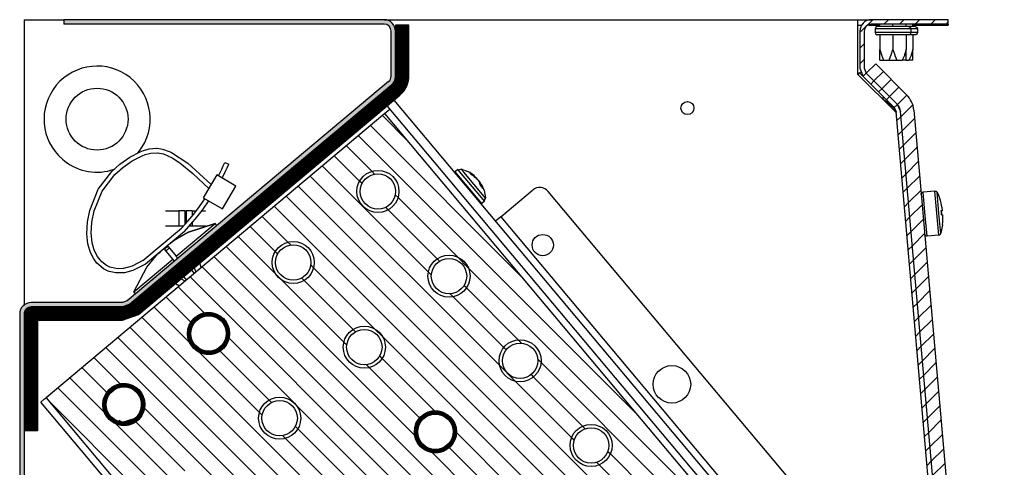
# Model space of a CAD drawing. Units: millimetres. Extents: x -81 to 760, y -224 to 370.
# Drawn here: x 676 to 720, y 286 to 306 of the extents above; entities that cross this region are included whole.
import ezdxf

# ---------------------------------------------------------------- set-up
doc = ezdxf.new("R2010")
doc.units = ezdxf.units.MM
pattern_1 = [(315, (0, 0), (2.5000008, 2.5000008), [])]
pattern_2 = [(225, (0, 0), (0.0276214783, -0.0276214783), [])]
pattern_3 = [(225, (0, 0), (1.767768, -1.767768), [])]

# ---------------------------------------------------------------- blocks, each defined once
blk = doc.blocks.new('A-A', base_point=(3495, 1301.9))
at = {"linetype": 'Continuous'}
h = blk.add_hatch(dxfattribs=at)
h.set_pattern_fill('_USER', color=2, scale=0.039063, angle=225, pattern_type=0)
h.set_pattern_definition(pattern_2)
edge = h.paths.add_edge_path()
edge.add_line((3380.98, 1037.29), (3391.88, 1037.29))
edge.add_line((3391.88, 1037.29), (3393.38, 1037.29))
edge.add_line((3393.38, 1037.29), (3393.38, 1038.29))
edge.add_line((3393.38, 1038.29), (3391.88, 1038.29))
edge.add_line((3391.88, 1038.29), (3380.98, 1038.29))
edge.add_arc((3380.98, 1039.89), 1.6, 180, 270, ccw=False)
edge.add_line((3379.38, 1039.89), (3379.38, 1266.29))
edge.add_line((3379.38, 1266.29), (3379.38, 1282.91))
edge.add_line((3379.38, 1282.91), (3379.38, 1438.29))
edge.add_line((3379.38, 1438.29), (3379.38, 1442.89))
edge.add_line((3379.38, 1442.89), (3379.38, 1464.69))
edge.add_arc((3380.98, 1464.69), 1.6, 90, 180, ccw=False)
edge.add_line((3380.98, 1466.29), (3401.65, 1466.29))
edge.add_line((3401.65, 1466.29), (3403.32, 1466.9))
edge.add_line((3403.32, 1466.9), (3407.45, 1470.36))
edge.add_line((3407.45, 1470.36), (3462.45, 1516.51))
edge.add_arc((3460.78, 1518.51), 2.6, 310, 360)
edge.add_line((3463.38, 1518.51), (3463.38, 1528.69))
edge.add_arc((3460.78, 1528.69), 2.6, 0, 90)
edge.add_line((3460.78, 1531.29), (3388.38, 1531.29))
edge.add_line((3388.38, 1531.29), (3388.38, 1530.29))
edge.add_line((3388.38, 1530.29), (3460.78, 1530.29))
edge.add_arc((3460.78, 1528.69), 1.6, 0, 90, ccw=False)
edge.add_line((3462.38, 1528.69), (3462.38, 1518.51))
edge.add_arc((3460.78, 1518.51), 1.6, 310, 360, ccw=False)
edge.add_line((3461.81, 1517.28), (3402.68, 1467.67))
edge.add_line((3402.68, 1467.67), (3401.65, 1467.29))
edge.add_line((3401.65, 1467.29), (3380.98, 1467.29))
edge.add_arc((3380.98, 1464.69), 2.6, 90, 180)
edge.add_line((3378.38, 1464.69), (3378.38, 1039.89))
edge.add_arc((3380.98, 1039.89), 2.6, 180, 270)
h = blk.add_hatch(dxfattribs=at)
h.set_pattern_fill('_USER', color=2, scale=0.039063, angle=225, pattern_type=0)
h.set_pattern_definition(pattern_2)
edge = h.paths.add_edge_path()
edge.add_line((3463.38, 1530.02), (3463.38, 1528.69))
edge.add_line((3463.38, 1528.69), (3463.38, 1518.51))
edge.add_arc((3460.78, 1518.51), 2.6, 310, 360, ccw=False)
edge.add_line((3462.45, 1516.51), (3403.32, 1466.9))
edge.add_line((3403.32, 1466.9), (3401.65, 1466.29))
edge.add_line((3401.65, 1466.29), (3380.98, 1466.29))
edge.add_arc((3380.98, 1464.69), 1.6, 90, 180)
edge.add_line((3379.38, 1464.69), (3379.38, 1438.29))
edge.add_line((3379.38, 1438.29), (3382.38, 1438.29))
edge.add_line((3382.38, 1438.29), (3382.38, 1463.29))
edge.add_line((3382.38, 1463.29), (3401.65, 1463.29))
edge.add_line((3401.65, 1463.29), (3405.25, 1464.6))
edge.add_line((3405.25, 1464.6), (3464.38, 1514.22))
edge.add_arc((3460.78, 1518.51), 5.6, 310, 360)
edge.add_line((3466.38, 1518.51), (3466.38, 1530.02))
edge.add_line((3466.38, 1530.02), (3463.38, 1530.02))
h = blk.add_hatch(dxfattribs=at)
h.set_pattern_fill('_USER', color=2, scale=2.500002, angle=225, pattern_type=0)
h.set_pattern_definition(pattern_3)
edge = h.paths.add_edge_path()
edge.add_line((3576.85, 1512.15), (3573.35, 1515.66))
edge.add_line((3573.35, 1515.66), (3569.85, 1519.16))
edge.add_line((3569.85, 1519.16), (3569.38, 1520.29))
edge.add_line((3569.38, 1520.29), (3569.38, 1528.69))
edge.add_arc((3570.98, 1528.69), 1.6, 90, 180, ccw=False)
edge.add_line((3570.98, 1530.29), (3588.38, 1530.29))
edge.add_line((3588.38, 1530.29), (3588.38, 1531.29))
edge.add_line((3588.38, 1531.29), (3570.98, 1531.29))
edge.add_arc((3570.98, 1528.69), 2.6, 90, 180)
edge.add_line((3568.38, 1528.69), (3568.38, 1520.29))
edge.add_line((3568.38, 1520.29), (3569.14, 1518.45))
edge.add_line((3569.14, 1518.45), (3576.14, 1511.45))
edge.add_line((3576.14, 1511.45), (3576.61, 1510.46))
edge.add_line((3576.61, 1510.46), (3597.05, 1276.79))
edge.add_arc((3595.45, 1276.65), 1.6, -95, 5, ccw=False)
edge.add_line((3595.31, 1275.06), (3505.11, 1282.95))
edge.add_arc((3505.25, 1284.54), 1.6, 210, 265, ccw=False)
edge.add_line((3503.87, 1283.74), (3497.54, 1294.7))
edge.add_line((3497.54, 1294.7), (3496.68, 1294.2))
edge.add_line((3496.68, 1294.2), (3499.65, 1289.05))
edge.add_line((3499.65, 1289.05), (3503, 1283.24))
edge.add_arc((3505.25, 1284.54), 2.6, 210, 265)
edge.add_line((3505.03, 1281.95), (3595.23, 1274.06))
edge.add_arc((3595.45, 1276.65), 2.6, 265, 365)
edge.add_line((3598.04, 1276.88), (3577.6, 1510.54))
edge.add_line((3577.6, 1510.54), (3576.85, 1512.15))
h = blk.add_hatch(dxfattribs=at)
h.set_pattern_fill('_USER', color=2, scale=2.500002, angle=225, pattern_type=0)
h.set_pattern_definition(pattern_3)
edge = h.paths.add_edge_path()
edge.add_arc((3575.01, 1510.32), 5.6, 5, 45)
edge.add_line((3578.97, 1514.28), (3571.97, 1521.28))
edge.add_line((3571.97, 1521.28), (3569.85, 1519.16))
edge.add_line((3569.85, 1519.16), (3573.35, 1515.66))
edge.add_line((3573.35, 1515.66), (3576.85, 1512.15))
edge.add_arc((3575.01, 1510.32), 2.6, 5, 45, ccw=False)
edge.add_line((3577.6, 1510.54), (3598.04, 1276.88))
edge.add_arc((3595.45, 1276.65), 2.6, -95, 5, ccw=False)
edge.add_line((3595.23, 1274.06), (3505.03, 1281.95))
edge.add_arc((3505.25, 1284.54), 2.6, 210, 265, ccw=False)
edge.add_line((3503, 1283.24), (3499.65, 1289.05))
edge.add_line((3499.65, 1289.05), (3496.68, 1294.2))
edge.add_line((3496.68, 1294.2), (3495.69, 1293.63))
edge.add_line((3495.69, 1293.63), (3494.39, 1292.88))
edge.add_line((3494.39, 1292.88), (3494.08, 1292.7))
edge.add_line((3494.08, 1292.7), (3500.4, 1281.75))
edge.add_arc((3505.25, 1284.55), 5.6, 210, 264.9982)
edge.add_line((3504.76, 1278.97), (3594.97, 1271.07))
edge.add_arc((3595.45, 1276.65), 5.6, 264.9982, 365)
edge.add_line((3601.03, 1277.14), (3580.59, 1510.8))
h = blk.add_hatch(dxfattribs=at)
h.set_pattern_fill('_USER', color=2, scale=3.535535, angle=315, pattern_type=0)
h.set_pattern_definition(pattern_1)
h.paths.add_polyline_path([(3589.5, 1356.83), (3460.94, 1510.04), (3384.34, 1445.76), (3512.9, 1292.55)])
edge = h.paths.add_edge_path(flags=16)
edge.add_arc((3453.24, 1421.98), 4.76, 0, 360)
edge = h.paths.add_edge_path(flags=16)
edge.add_arc((3571.89, 1358.37), 4.76, 0, 360)
edge = h.paths.add_edge_path(flags=16)
edge.add_arc((3523.68, 1415.82), 4.76, 0, 360)
edge = h.paths.add_edge_path(flags=16)
edge.add_arc((3539.75, 1396.67), 4.76, 0, 360)
edge = h.paths.add_edge_path(flags=16)
edge.add_arc((3421.1, 1460.29), 4.76, 0, 360)
edge = h.paths.add_edge_path(flags=16)
edge.add_arc((3485.38, 1383.68), 4.76, 0, 360)
edge = h.paths.add_edge_path(flags=16)
edge.add_arc((3475.47, 1473.27), 4.76, 0, 360)
edge = h.paths.add_edge_path(flags=16)
edge.add_arc((3533.59, 1326.23), 4.76, 0, 360)
edge = h.paths.add_edge_path(flags=16)
edge.add_arc((3472.39, 1438.05), 4.76, 0, 360)
edge = h.paths.add_edge_path(flags=16)
edge.add_arc((3555.82, 1377.52), 4.76, 0, 360)
edge = h.paths.add_edge_path(flags=16)
edge.add_arc((3520.6, 1380.6), 4.76, 0, 360)
edge = h.paths.add_edge_path(flags=16)
edge.add_arc((3507.61, 1434.97), 4.76, 0, 360)
edge = h.paths.add_edge_path(flags=16)
edge.add_arc((3459.4, 1492.43), 4.76, 0, 360)
edge = h.paths.add_edge_path(flags=16)
edge.add_arc((3401.95, 1444.22), 4.76, 0, 360)
edge = h.paths.add_edge_path(flags=16)
edge.add_arc((3482.3, 1348.46), 4.76, 0, 360)
edge = h.paths.add_edge_path(flags=16)
edge.add_arc((3418.02, 1425.06), 4.76, 0, 360)
edge = h.paths.add_edge_path(flags=16)
edge.add_arc((3491.54, 1454.12), 4.76, 0, 360)
edge = h.paths.add_edge_path(flags=16)
edge.add_arc((3456.32, 1457.2), 4.76, 0, 360)
edge = h.paths.add_edge_path(flags=16)
edge.add_arc((3514.44, 1310.16), 4.76, 0, 360)
edge = h.paths.add_edge_path(flags=16)
edge.add_arc((3504.53, 1399.75), 4.76, 0, 360)
edge = h.paths.add_edge_path(flags=16)
edge.add_arc((3434.09, 1405.91), 4.76, 0, 360)
edge = h.paths.add_edge_path(flags=16)
edge.add_arc((3450.16, 1386.76), 4.76, 0, 360)
edge = h.paths.add_edge_path(flags=16)
edge.add_arc((3498.37, 1329.31), 4.76, 0, 360)
edge = h.paths.add_edge_path(flags=16)
edge.add_arc((3517.52, 1345.38), 4.76, 0, 360)
edge = h.paths.add_edge_path(flags=16)
edge.add_arc((3440.25, 1476.36), 4.76, 0, 360)
edge = h.paths.add_edge_path(flags=16)
edge.add_arc((3501.45, 1364.53), 4.76, 0, 360)
edge = h.paths.add_edge_path(flags=16)
edge.add_arc((3536.67, 1361.45), 4.76, 0, 360)
edge = h.paths.add_edge_path(flags=16)
edge.add_arc((3488.46, 1418.9), 4.76, 0, 360)
edge = h.paths.add_edge_path(flags=16)
edge.add_arc((3469.31, 1402.83), 4.76, 0, 360)
edge = h.paths.add_edge_path(flags=16)
edge.add_arc((3552.74, 1342.3), 4.76, 0, 360)
edge = h.paths.add_edge_path(flags=16)
edge.add_arc((3466.23, 1367.61), 4.76, 0, 360)
edge = h.paths.add_edge_path(flags=16)
edge.add_arc((3437.17, 1441.13), 4.76, 0, 360)
h = blk.add_hatch(dxfattribs=at)
h.set_pattern_fill('_USER', color=2, scale=3.535535, angle=315, pattern_type=0)
h.set_pattern_definition(pattern_1)
edge = h.paths.add_edge_path()
edge.add_arc((3459.4, 1492.43), 4.76, 0, 360)
edge = h.paths.add_edge_path(flags=16)
edge.add_arc((3459.4, 1492.43), 4, 0, 360)
h = blk.add_hatch(dxfattribs=at)
h.set_pattern_fill('_USER', color=2, scale=3.535535, angle=315, pattern_type=0)
h.set_pattern_definition(pattern_1)
edge = h.paths.add_edge_path()
edge.add_arc((3440.25, 1476.36), 4.76, 0, 360)
edge = h.paths.add_edge_path(flags=16)
edge.add_arc((3440.25, 1476.36), 4, 0, 360)
h = blk.add_hatch(dxfattribs=at)
h.set_pattern_fill('_USER', color=2, scale=3.535535, angle=315, pattern_type=0)
h.set_pattern_definition(pattern_1)
edge = h.paths.add_edge_path()
edge.add_arc((3475.47, 1473.27), 4.76, 0, 360)
edge = h.paths.add_edge_path(flags=16)
edge.add_arc((3475.47, 1473.27), 4, 0, 360)
h = blk.add_hatch(dxfattribs=at)
h.set_pattern_fill('_USER', color=2, scale=0.039063, angle=225, pattern_type=0)
h.set_pattern_definition(pattern_2)
edge = h.paths.add_edge_path()
edge.add_arc((3421.1, 1460.29), 4.76, 0, 360)
edge = h.paths.add_edge_path(flags=16)
edge.add_arc((3421.1, 1460.29), 4, 0, 360)
h = blk.add_hatch(dxfattribs=at)
h.set_pattern_fill('_USER', color=2, scale=3.535535, angle=315, pattern_type=0)
h.set_pattern_definition(pattern_1)
edge = h.paths.add_edge_path()
edge.add_arc((3456.32, 1457.2), 4.76, 0, 360)
edge = h.paths.add_edge_path(flags=16)
edge.add_arc((3456.32, 1457.2), 4, 0, 360)
h = blk.add_hatch(dxfattribs=at)
h.set_pattern_fill('_USER', color=2, scale=3.535535, angle=315, pattern_type=0)
h.set_pattern_definition(pattern_1)
edge = h.paths.add_edge_path()
edge.add_arc((3491.54, 1454.12), 4.76, 0, 360)
edge = h.paths.add_edge_path(flags=16)
edge.add_arc((3491.54, 1454.12), 4, 0, 360)
h = blk.add_hatch(dxfattribs=at)
h.set_pattern_fill('_USER', color=2, scale=0.039063, angle=225, pattern_type=0)
h.set_pattern_definition(pattern_2)
edge = h.paths.add_edge_path()
edge.add_arc((3401.95, 1444.22), 4.76, 0, 360)
edge = h.paths.add_edge_path(flags=16)
edge.add_arc((3401.95, 1444.22), 4, 0, 360)
h = blk.add_hatch(dxfattribs=at)
h.set_pattern_fill('_USER', color=2, scale=3.535535, angle=315, pattern_type=0)
h.set_pattern_definition(pattern_1)
edge = h.paths.add_edge_path()
edge.add_arc((3437.17, 1441.13), 4.76, 0, 360)
edge = h.paths.add_edge_path(flags=16)
edge.add_arc((3437.17, 1441.13), 4, 0, 360)
h = blk.add_hatch(dxfattribs=at)
h.set_pattern_fill('_USER', color=2, scale=0.039063, angle=225, pattern_type=0)
h.set_pattern_definition(pattern_2)
edge = h.paths.add_edge_path()
edge.add_arc((3472.39, 1438.05), 4.76, 0, 360)
edge = h.paths.add_edge_path(flags=16)
edge.add_arc((3472.39, 1438.05), 4, 0, 360)
h = blk.add_hatch(dxfattribs=at)
h.set_pattern_fill('_USER', color=2, scale=3.535535, angle=315, pattern_type=0)
h.set_pattern_definition(pattern_1)
edge = h.paths.add_edge_path()
edge.add_arc((3507.61, 1434.97), 4.76, 0, 360)
edge = h.paths.add_edge_path(flags=16)
edge.add_arc((3507.61, 1434.97), 4, 0, 360)
at = {"color": 1, "linetype": 'Continuous'}
for p, q in [((3379.38, 1531.29), (3388.38, 1531.29)), ((3379.38, 1531.29), (3379.38, 1466.63)), ((3460.78, 1531.29), (3388.38, 1531.29)), ((3388.38, 1531.29), (3388.38, 1530.29)), ((3460.78, 1530.29), (3388.38, 1530.29)), ((3460.78, 1531.29), (3567.88, 1531.29)), ((3463.38, 1530.02), (3463.38, 1528.69)), ((3466.38, 1530.02), (3463.38, 1530.02)), ((3466.38, 1518.51), (3466.38, 1530.02)), ((3567.88, 1531.29), (3567.88, 1519)), ((3567.88, 1531.29), (3570.98, 1531.29)), ((3567.88, 1530.04), (3568.94, 1530.04)), ((3570.37, 1530.04), (3572.88, 1530.04)), ((3588.38, 1531.29), (3570.98, 1531.29)), ((3588.38, 1530.29), (3570.98, 1530.29)), ((3572.88, 1529.73), (3572.88, 1530.29)), ((3575.88, 1529.73), (3575.88, 1530.29)), ((3578.88, 1529.73), (3578.88, 1530.29)), ((3580.38, 1529.73), (3580.38, 1530.29)), ((3580.38, 1530.04), (3588.38, 1530.04)), ((3588.38, 1530.29), (3588.38, 1531.29)), ((3588.38, 1530.29), (3588.38, 1530.04)), ((3462.38, 1518.51), (3462.38, 1528.69)), ((3463.38, 1528.69), (3463.38, 1518.51)), ((3463.38, 1518.51), (3463.38, 1528.69)), ((3568.38, 1528.69), (3568.38, 1520.29)), ((3569.38, 1528.69), (3569.38, 1520.29)), ((3571.92, 1529.52), (3571.82, 1529.22)), ((3579.93, 1529.22), (3571.82, 1529.22)), ((3571.82, 1529.22), (3571.82, 1528.38)), ((3579.93, 1528.38), (3571.82, 1528.38)), ((3571.82, 1528.38), (3571.92, 1528.08)), ((3572.17, 1529.71), (3571.92, 1529.52)), ((3571.92, 1528.08), (3572.17, 1527.9)), ((3572.54, 1529.73), (3572.17, 1529.71)), ((3572.17, 1527.9), (3572.33, 1527.87)), ((3572.54, 1527.87), (3572.33, 1527.87)), ((3572.88, 1529.73), (3572.54, 1529.73)), ((3572.88, 1527.87), (3572.54, 1527.87)), ((3573.16, 1529.73), (3572.88, 1529.73)), ((3572.88, 1527.87), (3572.88, 1524.55)), ((3573.16, 1527.87), (3572.88, 1527.87)), ((3578.6, 1529.73), (3573.16, 1529.73)), ((3578.6, 1527.87), (3573.16, 1527.87)), ((3575.88, 1527.87), (3575.88, 1524.55)), ((3578.88, 1529.73), (3578.6, 1529.73)), ((3578.88, 1527.87), (3578.6, 1527.87)), ((3579.15, 1529.73), (3578.88, 1529.73)), ((3579.21, 1529.73), (3578.88, 1529.73)), ((3579.21, 1527.87), (3578.88, 1527.87)), ((3578.88, 1527.87), (3578.88, 1524.55)), ((3579.43, 1529.73), (3579.15, 1529.73)), ((3579.43, 1529.73), (3579.21, 1529.73)), ((3579.58, 1527.9), (3579.21, 1527.87)), ((3580.1, 1527.87), (3579.21, 1527.87)), ((3580.1, 1529.73), (3579.43, 1529.73)), ((3579.43, 1529.73), (3579.58, 1529.71)), ((3579.58, 1529.71), (3579.84, 1529.52)), ((3579.84, 1528.08), (3579.58, 1527.9)), ((3579.84, 1529.52), (3579.93, 1529.22)), ((3579.93, 1528.38), (3579.84, 1528.08)), ((3579.99, 1529.22), (3579.93, 1529.22)), ((3579.93, 1529.22), (3579.93, 1528.38)), ((3579.99, 1528.38), (3579.93, 1528.38)), ((3581.43, 1529.22), (3579.99, 1529.22)), ((3581.43, 1528.38), (3579.99, 1528.38)), ((3580.38, 1529.73), (3580.1, 1529.73)), ((3580.38, 1527.87), (3580.1, 1527.87)), ((3580.71, 1529.73), (3580.38, 1529.73)), ((3580.71, 1527.87), (3580.38, 1527.87)), ((3580.38, 1527.87), (3580.38, 1524.55)), ((3580.93, 1529.73), (3580.71, 1529.73)), ((3581.08, 1527.9), (3580.71, 1527.87)), ((3580.93, 1529.73), (3581.08, 1529.71)), ((3581.08, 1529.71), (3581.34, 1529.52)), ((3581.34, 1528.08), (3581.08, 1527.9)), ((3581.34, 1529.52), (3581.43, 1529.22)), ((3581.43, 1528.38), (3581.34, 1528.08)), ((3581.43, 1529.22), (3581.43, 1528.38)), ((3572.88, 1524.55), (3573.26, 1523.3)), ((3572.88, 1522.13), (3572.88, 1524.55)), ((3573.26, 1523.3), (3573.77, 1522.13)), ((3575.1, 1522.33), (3575.5, 1523.3)), ((3575.5, 1523.3), (3575.88, 1524.55)), ((3575.88, 1524.55), (3576.26, 1523.3)), ((3576.26, 1523.3), (3576.29, 1523.2)), ((3576.29, 1523.2), (3576.77, 1522.13)), ((3578.46, 1523.2), (3577.98, 1522.13)), ((3578.5, 1523.3), (3578.46, 1523.2)), ((3578.88, 1524.55), (3578.5, 1523.3)), ((3578.88, 1522.13), (3578.88, 1524.55)), ((3579.96, 1523.2), (3579.48, 1522.13)), ((3580, 1523.3), (3579.96, 1523.2)), ((3580.38, 1524.55), (3580, 1523.3)), ((3580.38, 1522.13), (3580.38, 1524.55)), ((3569.85, 1519.16), (3571.97, 1521.28)), ((3571.97, 1521.28), (3578.97, 1514.28)), ((3572.88, 1522.13), (3573.77, 1522.13)), ((3573.77, 1522.13), (3574.98, 1522.13)), ((3574.98, 1522.13), (3575.1, 1522.33)), ((3574.98, 1522.13), (3576.77, 1522.13)), ((3576.77, 1522.13), (3577.98, 1522.13)), ((3578.88, 1522.13), (3577.98, 1522.13)), ((3578.88, 1522.13), (3579.48, 1522.13)), ((3580.38, 1522.13), (3579.48, 1522.13)), ((3567.88, 1519), (3576.62, 1510.26)), ((3567.98, 1518.91), (3568.33, 1519.26)), ((3568.33, 1519.26), (3568.52, 1519.45)), ((3569.14, 1518.45), (3568.33, 1519.26)), ((3568.33, 1519.26), (3569.14, 1518.45)), ((3568.38, 1520.29), (3569.14, 1518.45)), ((3569.38, 1520.29), (3569.85, 1519.16)), ((3569.85, 1519.16), (3573.35, 1515.66)), ((3569.85, 1519.16), (3573.35, 1515.66)), ((3461.81, 1517.28), (3402.68, 1467.67)), ((3462.45, 1516.51), (3403.32, 1466.9)), ((3407.45, 1470.36), (3462.45, 1516.51)), ((3569.14, 1518.45), (3576.14, 1511.45)), ((3405.25, 1464.6), (3464.38, 1514.22)), ((3573.35, 1515.66), (3576.85, 1512.15)), ((3573.35, 1515.66), (3576.85, 1512.15)), ((3462.99, 1513.05), (3588.01, 1364.06)), ((3573.49, 1513.4), (3573.94, 1513.07)), ((3573.91, 1513.68), (3573.57, 1513.65)), ((3573.57, 1513.65), (3573.6, 1513.32)), ((3573.94, 1513.07), (3574.24, 1512.86)), ((3574.24, 1512.86), (3574.39, 1512.75)), ((3574.39, 1512.75), (3574.6, 1512.58)), ((3574.6, 1512.58), (3574.8, 1512.43)), ((3574.8, 1512.43), (3574.81, 1512.42)), ((3574.81, 1512.42), (3575.16, 1512.13)), ((3575.16, 1512.13), (3575.21, 1512.09)), ((3575.21, 1512.09), (3575.57, 1511.76)), ((3576.85, 1512.15), (3577.6, 1510.54)), ((3460.94, 1510.04), (3384.34, 1445.76)), ((3461.29, 1510.32), (3460.94, 1510.04)), ((3589.5, 1356.83), (3460.94, 1510.04)), ((3462.09, 1511), (3461.29, 1510.32)), ((3461.45, 1511.76), (3586.47, 1362.77)), ((3575.57, 1511.76), (3575.59, 1511.75)), ((3575.59, 1511.75), (3575.74, 1511.59)), ((3575.74, 1511.59), (3575.76, 1511.57)), ((3575.76, 1511.57), (3575.9, 1511.42)), ((3575.9, 1511.42), (3575.92, 1511.39)), ((3575.92, 1511.39), (3576.04, 1511.25)), ((3576.04, 1511.25), (3576.06, 1511.23)), ((3576.06, 1511.23), (3576.17, 1511.08)), ((3576.14, 1511.45), (3576.61, 1510.46)), ((3576.17, 1511.08), (3576.19, 1511.05)), ((3576.19, 1511.05), (3576.21, 1511.01)), ((3576.21, 1511.01), (3576.28, 1510.9)), ((3576.28, 1510.9), (3576.29, 1510.89)), ((3576.29, 1510.89), (3576.38, 1510.73)), ((3576.38, 1510.73), (3576.43, 1510.73)), ((3576.43, 1510.73), (3576.47, 1510.74)), ((3597.05, 1276.79), (3576.61, 1510.46)), ((3576.61, 1510.46), (3576.62, 1510.26)), ((3598.04, 1276.88), (3577.6, 1510.54)), ((3598.04, 1276.88), (3577.6, 1510.54)), ((3580.59, 1510.8), (3601.03, 1277.14)), ((3403.29, 1500.17), (3405.63, 1501.38)), ((3405.07, 1501.09), (3405.41, 1501.51)), ((3405.63, 1501.38), (3406.37, 1501.68)), ((3406.37, 1501.68), (3407.65, 1502.06)), ((3406.76, 1500.76), (3408.04, 1501.12)), ((3407.65, 1502.06), (3409.31, 1502.21)), ((3408.04, 1501.12), (3409.46, 1501.2)), ((3409.31, 1502.21), (3409.45, 1502.2)), ((3409.45, 1502.2), (3410.71, 1502.01)), ((3409.46, 1501.2), (3409.51, 1501.2)), ((3409.51, 1501.2), (3410.91, 1500.91)), ((3410.71, 1502.01), (3412.41, 1501.39)), ((3410.91, 1500.91), (3412.83, 1500.04)), ((3410.91, 1500.91), (3412.83, 1500.04)), ((3410.91, 1500.91), (3412.83, 1500.04)), ((3410.91, 1500.91), (3412.83, 1500.04)), ((3410.91, 1500.91), (3412.83, 1500.04)), ((3410.91, 1500.91), (3412.83, 1500.04)), ((3412.41, 1501.39), (3412.68, 1501.26)), ((3412.68, 1501.26), (3416.38, 1498.79)), ((3401.04, 1498.6), (3403.29, 1500.17)), ((3401.73, 1497.87), (3403.85, 1499.34)), ((3403.85, 1499.34), (3406.09, 1500.49)), ((3406.09, 1500.49), (3406.76, 1500.76)), ((3412.83, 1500.04), (3414.63, 1498.88)), ((3414.63, 1498.88), (3417.54, 1496.49)), ((3416.38, 1498.79), (3421.65, 1493.97)), ((3424.43, 1498.23), (3424.79, 1499.01)), ((3424.79, 1499.01), (3425.7, 1498.6)), ((3396.13, 1492.91), (3399.19, 1496.94)), ((3399.02, 1497.21), (3399.75, 1497.44)), ((3399.19, 1496.94), (3401.04, 1498.6)), ((3399.89, 1496.23), (3401.73, 1497.87)), ((3417.54, 1496.49), (3421.12, 1493.08)), ((3423.31, 1495.96), (3423.69, 1496.71)), ((3423.69, 1496.71), (3424.07, 1497.47)), ((3424.07, 1497.47), (3424.43, 1498.23)), ((3424.17, 1495.45), (3424.95, 1497.01)), ((3424.95, 1497.01), (3425.33, 1497.8)), ((3425.33, 1497.8), (3425.7, 1498.6)), ((3476.8, 1496.59), (3476.81, 1496.62)), ((3476.81, 1496.62), (3476.87, 1496.9)), ((3477.49, 1497.42), (3476.87, 1496.9)), ((3482.9, 1489.71), (3476.87, 1496.9)), ((3482.45, 1491.5), (3477.49, 1497.42)), ((3477.49, 1497.42), (3477.69, 1497.3)), ((3477.69, 1497.3), (3478.13, 1497.48)), ((3478.13, 1497.48), (3478.15, 1497.47)), ((3478.15, 1497.47), (3478.24, 1497.46)), ((3478.24, 1497.46), (3478.17, 1497.56)), ((3478.81, 1496.78), (3478.24, 1497.46)), ((3479.84, 1496.88), (3478.24, 1497.46)), ((3483.79, 1490.86), (3478.81, 1496.78)), ((3479.86, 1496.88), (3479.84, 1496.88)), ((3480, 1496.79), (3479.86, 1496.88)), ((3480.16, 1496.69), (3480, 1496.79)), ((3481.24, 1495.95), (3480.16, 1496.69)), ((3480.24, 1496.53), (3480.79, 1496.25)), ((3397.04, 1492.49), (3399.89, 1496.23)), ((3422.94, 1496.17), (3419.9, 1491)), ((3427.25, 1493.64), (3422.94, 1496.17)), ((3481.1, 1495.88), (3480.55, 1496.16)), ((3480.79, 1496.25), (3480.64, 1496.12)), ((3480.79, 1496.25), (3481.05, 1496.08)), ((3481.05, 1496.08), (3481.21, 1495.98)), ((3481.05, 1495.76), (3481.28, 1495.66)), ((3481.41, 1495.65), (3481.1, 1495.88)), ((3481.15, 1495.84), (3481.26, 1495.93)), ((3481.21, 1495.98), (3481.24, 1495.95)), ((3481.24, 1495.95), (3481.26, 1495.94)), ((3481.26, 1495.94), (3481.26, 1495.93)), ((3481.28, 1495.66), (3481.56, 1495.48)), ((3481.73, 1495.36), (3481.41, 1495.65)), ((3481.56, 1495.48), (3481.86, 1495.2)), ((3481.93, 1495.14), (3481.73, 1495.36)), ((3481.86, 1495.2), (3481.99, 1495.06)), ((3482.11, 1494.91), (3481.93, 1495.14)), ((3481.99, 1495.06), (3482.06, 1494.99)), ((3482.06, 1494.99), (3482.24, 1494.75)), ((3482.33, 1494.57), (3482.11, 1494.91)), ((3482.24, 1494.75), (3482.48, 1494.39)), ((3482.46, 1494.26), (3482.33, 1494.57)), ((3482.59, 1493.74), (3482.46, 1494.26)), ((3482.48, 1494.39), (3482.62, 1494.09)), ((3482.52, 1494.02), (3482.72, 1494.18)), ((3482.72, 1494.18), (3482.73, 1494.17)), ((3482.73, 1494.18), (3482.72, 1494.18)), ((3482.73, 1494.17), (3482.76, 1494.05)), ((3394.21, 1488.1), (3396.13, 1492.91)), ((3395.23, 1488.02), (3397.04, 1492.49)), ((3424.21, 1488.47), (3427.25, 1493.64)), ((3482.83, 1493.82), (3482.65, 1493.67)), ((3482.74, 1494.17), (3482.75, 1494.13)), ((3482.75, 1494.13), (3483.35, 1492.8)), ((3482.76, 1494.05), (3482.83, 1493.82)), ((3482.83, 1493.82), (3482.96, 1493.3)), ((3482.89, 1493.38), (3482.99, 1493.27)), ((3482.99, 1493.27), (3483.14, 1493.08)), ((3483.35, 1492.8), (3483.41, 1492.64)), ((3483.41, 1492.64), (3483.41, 1492.62)), ((3483.41, 1492.62), (3483.71, 1490.95)), ((3487.19, 1486.69), (3494.39, 1492.74)), ((3579.22, 1395.52), (3497.91, 1492.43)), ((3582.26, 1491.87), (3582.29, 1491.97)), ((3582.29, 1491.97), (3582.33, 1492.06)), ((3582.33, 1492.06), (3582.4, 1492.14)), ((3582.4, 1492.14), (3582.48, 1492.2)), ((3582.48, 1492.2), (3582.56, 1492.25)), ((3582.56, 1492.25), (3582.66, 1492.28)), ((3582.66, 1492.28), (3582.69, 1492.28)), ((3582.69, 1492.28), (3582.71, 1492.29)), ((3585.36, 1492.52), (3582.71, 1492.29)), ((3583.18, 1486.91), (3582.71, 1492.29)), ((3586.23, 1482.56), (3585.36, 1492.52)), ((3585.36, 1492.52), (3585.41, 1492.52)), ((3585.41, 1492.52), (3585.51, 1492.51)), ((3585.51, 1492.51), (3585.61, 1492.48)), ((3585.61, 1492.48), (3585.7, 1492.43)), ((3585.7, 1492.43), (3585.77, 1492.36)), ((3585.77, 1492.36), (3585.84, 1492.28)), ((3585.84, 1492.28), (3585.85, 1492.26)), ((3585.85, 1492.26), (3585.86, 1492.24)), ((3586.28, 1487.45), (3585.86, 1492.24)), ((3585.86, 1492.24), (3585.86, 1492.24)), ((3585.86, 1492.24), (3586.06, 1491.8)), ((3419.03, 1489.01), (3420.26, 1490.79)), ((3419.85, 1488.44), (3421.13, 1490.28)), ((3419.9, 1491), (3424.21, 1488.47)), ((3483.52, 1490.23), (3482.45, 1491.5)), ((3483.53, 1490.22), (3482.91, 1489.69)), ((3483.46, 1490.44), (3483.71, 1490.83)), ((3483.53, 1490.22), (3483.46, 1490.44)), ((3483.53, 1490.22), (3483.52, 1490.23)), ((3483.69, 1490.86), (3483.71, 1490.95)), ((3483.71, 1490.83), (3483.69, 1490.86)), ((3582.26, 1491.77), (3582.26, 1491.87)), ((3582.26, 1491.74), (3582.26, 1491.77)), ((3586.06, 1491.8), (3586.34, 1491.14)), ((3586.34, 1491.14), (3586.57, 1490.46)), ((3586.57, 1490.46), (3586.6, 1490.37)), ((3586.59, 1490.37), (3586.59, 1490.36)), ((3586.59, 1490.36), (3586.6, 1490.37)), ((3586.6, 1490.37), (3586.59, 1490.37)), ((3393.72, 1485.57), (3394.21, 1488.1)), ((3394.72, 1485.51), (3395.23, 1488.02)), ((3411.38, 1488.04), (3414.37, 1488.04)), ((3411.38, 1488.04), (3414.37, 1488.04)), ((3414.37, 1488.04), (3414.37, 1484.54)), ((3415.76, 1488.04), (3414.37, 1488.04)), ((3414.37, 1488.04), (3414.37, 1484.54)), ((3415.76, 1488.04), (3414.37, 1488.04)), ((3415.76, 1488.04), (3415.76, 1484.98)), ((3415.76, 1488.04), (3416, 1488.04)), ((3415.76, 1488.04), (3415.76, 1484.98)), ((3415.76, 1488.04), (3416, 1488.04)), ((3417.38, 1488.04), (3416, 1488.04)), ((3416, 1488.04), (3416, 1485.24)), ((3417.38, 1488.04), (3416, 1488.04)), ((3416, 1488.04), (3416, 1485.24)), ((3417.38, 1488.04), (3417.38, 1486.88)), ((3417.38, 1488.04), (3418.3, 1488.04)), ((3417.38, 1488.04), (3417.38, 1486.88)), ((3417.38, 1488.04), (3418.3, 1488.04)), ((3417.73, 1487.3), (3419.03, 1489.01)), ((3418.51, 1486.68), (3419.85, 1488.44)), ((3419.55, 1488.04), (3420.38, 1488.04)), ((3419.55, 1488.04), (3420.38, 1488.04)), ((3482.6, 1489.68), (3482.62, 1489.69)), ((3482.62, 1489.69), (3482.91, 1489.69)), ((3482.91, 1489.69), (3482.9, 1489.71)), ((3586.8, 1488.13), (3586.79, 1488.13)), ((3586.8, 1488.13), (3586.83, 1488.13)), ((3586.84, 1487.63), (3586.8, 1488.13)), ((3586.83, 1488.13), (3587.07, 1488.15)), ((3586.84, 1487.63), (3586.88, 1487.13)), ((3393.56, 1482.82), (3393.72, 1485.57)), ((3394.56, 1482.96), (3394.72, 1485.51)), ((3414.96, 1484.1), (3416.38, 1485.67)), ((3416.38, 1485.67), (3417.73, 1487.3)), ((3417.11, 1484.99), (3418.51, 1486.68)), ((3417.38, 1485.31), (3417.38, 1484.54)), ((3417.38, 1485.31), (3417.38, 1484.54)), ((3487.19, 1486.69), (3485.96, 1485.67)), ((3487.19, 1486.69), (3571.72, 1385.96)), ((3583.58, 1482.33), (3583.18, 1486.91)), ((3586.67, 1482.92), (3586.28, 1487.45)), ((3586.88, 1487.13), (3586.87, 1487.13)), ((3586.88, 1487.13), (3586.91, 1487.14)), ((3586.91, 1487.14), (3587.16, 1487.16)), ((3406.23, 1476.77), (3414.96, 1484.1)), ((3415.65, 1483.37), (3406.81, 1475.96)), ((3414.37, 1484.54), (3411.38, 1484.54)), ((3414.37, 1484.54), (3411.38, 1484.54)), ((3416.58, 1483.22), (3413.29, 1481.36)), ((3413.79, 1477.75), (3422.6, 1485.14)), ((3415.19, 1484.54), (3414.37, 1484.54)), ((3415.19, 1484.54), (3414.37, 1484.54)), ((3415.36, 1484.54), (3415.19, 1484.54)), ((3415.36, 1484.54), (3415.19, 1484.54)), ((3415.65, 1483.37), (3417.11, 1484.99)), ((3422.6, 1485.14), (3416.58, 1483.22)), ((3422.6, 1485.14), (3416.58, 1483.22)), ((3422.6, 1485.14), (3416.58, 1483.22)), ((3422.6, 1485.14), (3416.58, 1483.22)), ((3422.6, 1485.14), (3416.58, 1483.22)), ((3416.58, 1483.22), (3422.6, 1485.14)), ((3417.06, 1484.54), (3416.71, 1484.54)), ((3417.06, 1484.54), (3416.71, 1484.54)), ((3417.38, 1484.54), (3417.06, 1484.54)), ((3417.38, 1484.54), (3417.06, 1484.54)), ((3420.38, 1484.54), (3417.38, 1484.54)), ((3420.38, 1484.54), (3417.38, 1484.54)), ((3422.97, 1484.69), (3422.6, 1485.14)), ((3586.8, 1483.39), (3586.67, 1482.92)), ((3586.95, 1484.09), (3586.8, 1483.39)), ((3587.07, 1484.8), (3586.95, 1484.09)), ((3587.07, 1484.9), (3587.08, 1484.89)), ((3587.07, 1484.89), (3587.07, 1484.9)), ((3587.08, 1484.89), (3587.07, 1484.89)), ((3587.08, 1484.89), (3587.07, 1484.8)), ((3393.8, 1480.55), (3393.56, 1482.82)), ((3394.77, 1480.8), (3394.56, 1482.96)), ((3413.29, 1481.36), (3412.28, 1480.52)), ((3412.57, 1480.76), (3412.74, 1480.9)), ((3412.74, 1480.9), (3412.87, 1481.01)), ((3412.87, 1481.01), (3412.96, 1481.09)), ((3412.96, 1481.09), (3413.13, 1481.23)), ((3413.13, 1481.23), (3413.14, 1481.24)), ((3413.14, 1481.24), (3413.23, 1481.31)), ((3413.23, 1481.31), (3413.27, 1481.34)), ((3413.27, 1481.34), (3413.29, 1481.36)), ((3583.04, 1482.76), (3583.04, 1482.79)), ((3583.07, 1482.66), (3583.04, 1482.76)), ((3583.11, 1482.57), (3583.07, 1482.66)), ((3583.17, 1482.49), (3583.11, 1482.57)), ((3583.25, 1482.42), (3583.17, 1482.49)), ((3583.34, 1482.37), (3583.25, 1482.42)), ((3583.43, 1482.34), (3583.34, 1482.37)), ((3583.53, 1482.33), (3583.43, 1482.34)), ((3583.58, 1482.33), (3583.53, 1482.33)), ((3586.23, 1482.56), (3583.58, 1482.33)), ((3586.23, 1482.56), (3586.26, 1482.57)), ((3586.23, 1482.56), (3586.23, 1482.56)), ((3586.26, 1482.57), (3586.28, 1482.57)), ((3586.28, 1482.57), (3586.38, 1482.6)), ((3586.38, 1482.6), (3586.47, 1482.65)), ((3586.47, 1482.65), (3586.55, 1482.71)), ((3586.55, 1482.71), (3586.61, 1482.79)), ((3586.61, 1482.79), (3586.66, 1482.88)), ((3586.66, 1482.88), (3586.67, 1482.9)), ((3586.67, 1482.92), (3586.67, 1482.92)), ((3586.67, 1482.9), (3586.67, 1482.92)), ((3394.21, 1479.06), (3393.8, 1480.55)), ((3394.37, 1478.64), (3394.21, 1479.06)), ((3395.11, 1477.22), (3394.37, 1478.64)), ((3395.12, 1479.47), (3394.77, 1480.8)), ((3395.3, 1479.01), (3395.12, 1479.47)), ((3395.97, 1477.73), (3395.3, 1479.01)), ((3410.56, 1479.07), (3409.55, 1478.23)), ((3409.83, 1478.46), (3410.15, 1478.72)), ((3410.15, 1478.72), (3410.22, 1478.79)), ((3410.22, 1478.79), (3410.56, 1479.07)), ((3410.22, 1478.79), (3410.56, 1479.07)), ((3410.22, 1478.79), (3410.56, 1479.07)), ((3410.22, 1478.79), (3410.56, 1479.07)), ((3410.22, 1478.79), (3410.56, 1479.07)), ((3410.22, 1478.79), (3410.56, 1479.07)), ((3410.56, 1479.07), (3410.54, 1479.09)), ((3410.56, 1479.07), (3410.54, 1479.09)), ((3410.56, 1479.07), (3410.54, 1479.09)), ((3410.56, 1479.07), (3410.54, 1479.09)), ((3410.56, 1479.07), (3410.54, 1479.09)), ((3410.56, 1479.07), (3410.54, 1479.09)), ((3411.21, 1479.39), (3411.18, 1479.35)), ((3411.18, 1479.35), (3411.18, 1479.34)), ((3411.18, 1479.34), (3411.18, 1479.31)), ((3413.02, 1477.1), (3411.18, 1479.31)), ((3411.3, 1479.5), (3411.21, 1479.39)), ((3411.36, 1479.56), (3411.3, 1479.5)), ((3411.39, 1479.59), (3411.36, 1479.56)), ((3411.5, 1479.69), (3411.39, 1479.59)), ((3411.62, 1479.78), (3411.5, 1479.69)), ((3411.51, 1478.97), (3411.5, 1478.95)), ((3411.5, 1478.95), (3411.5, 1478.92)), ((3411.54, 1479.01), (3411.51, 1478.97)), ((3411.63, 1479.11), (3411.54, 1479.01)), ((3411.66, 1479.81), (3411.62, 1479.78)), ((3411.65, 1479.14), (3411.63, 1479.11)), ((3411.69, 1479.18), (3411.65, 1479.14)), ((3411.7, 1479.84), (3411.66, 1479.81)), ((3411.72, 1479.21), (3411.69, 1479.18)), ((3411.73, 1479.86), (3411.7, 1479.84)), ((3411.83, 1479.3), (3411.72, 1479.21)), ((3411.85, 1479.93), (3411.73, 1479.86)), ((3411.94, 1479.4), (3411.83, 1479.3)), ((3411.89, 1479.95), (3411.85, 1479.93)), ((3411.91, 1479.95), (3411.89, 1479.95)), ((3411.94, 1479.95), (3411.91, 1479.95)), ((3411.94, 1479.95), (3413.79, 1477.75)), ((3411.98, 1479.42), (3411.94, 1479.4)), ((3412.05, 1479.47), (3411.98, 1479.42)), ((3412.17, 1479.54), (3412.05, 1479.47)), ((3412.22, 1479.56), (3412.17, 1479.54)), ((3412.24, 1479.56), (3412.22, 1479.56)), ((3412.27, 1479.56), (3412.24, 1479.56)), ((3412.27, 1480.53), (3412.28, 1480.52)), ((3412.28, 1480.52), (3412.5, 1480.7)), ((3412.5, 1480.7), (3412.57, 1480.76)), ((3395.86, 1476.23), (3395.11, 1477.22)), ((3395.86, 1476.23), (3395.11, 1477.22)), ((3395.86, 1476.23), (3395.11, 1477.22)), ((3395.86, 1476.23), (3395.11, 1477.22)), ((3395.86, 1476.23), (3395.11, 1477.22)), ((3395.86, 1476.23), (3395.11, 1477.22)), ((3396.58, 1476.93), (3395.97, 1477.73)), ((3396.94, 1476.54), (3396.58, 1476.93)), ((3396.94, 1476.54), (3396.58, 1476.93)), ((3396.94, 1476.54), (3396.58, 1476.93)), ((3396.94, 1476.54), (3396.58, 1476.93)), ((3396.94, 1476.54), (3396.58, 1476.93)), ((3396.94, 1476.54), (3396.58, 1476.93)), ((3398, 1475.71), (3396.94, 1476.54)), ((3406.23, 1476.77), (3403.78, 1475.55)), ((3404.21, 1469.71), (3413.02, 1477.1)), ((3407.11, 1475.27), (3409.55, 1478.23)), ((3407.11, 1475.27), (3409.55, 1478.23)), ((3407.11, 1475.27), (3409.55, 1478.23)), ((3407.11, 1475.27), (3409.55, 1478.23)), ((3407.11, 1475.27), (3409.55, 1478.23)), ((3407.11, 1475.27), (3409.55, 1478.23)), ((3409.55, 1478.23), (3409.7, 1478.35)), ((3409.7, 1478.35), (3409.75, 1478.39)), ((3409.75, 1478.39), (3409.83, 1478.46)), ((3413.4, 1476.66), (3413.02, 1477.1)), ((3414.16, 1477.3), (3413.79, 1477.75)), ((3396.18, 1475.88), (3395.86, 1476.23)), ((3397.36, 1474.93), (3396.18, 1475.88)), ((3397.36, 1474.93), (3396.18, 1475.88)), ((3397.36, 1474.93), (3396.18, 1475.88)), ((3397.36, 1474.93), (3396.18, 1475.88)), ((3397.36, 1474.93), (3396.18, 1475.88)), ((3397.36, 1474.93), (3396.18, 1475.88)), ((3398.42, 1474.39), (3397.36, 1474.93)), ((3398.75, 1475.33), (3398, 1475.71)), ((3398.64, 1474.31), (3398.42, 1474.39)), ((3400.12, 1473.98), (3398.64, 1474.31)), ((3400.12, 1473.98), (3398.64, 1474.31)), ((3400.12, 1473.98), (3398.64, 1474.31)), ((3400.12, 1473.98), (3398.64, 1474.31)), ((3400.12, 1473.98), (3398.64, 1474.31)), ((3400.12, 1473.98), (3398.64, 1474.31)), ((3399.15, 1475.19), (3398.75, 1475.33)), ((3400.51, 1474.95), (3399.15, 1475.19)), ((3401.7, 1475.01), (3400.51, 1474.95)), ((3401.7, 1475.01), (3400.51, 1474.95)), ((3401.7, 1475.01), (3400.51, 1474.95)), ((3401.7, 1475.01), (3400.51, 1474.95)), ((3401.7, 1475.01), (3400.51, 1474.95)), ((3401.7, 1475.01), (3400.51, 1474.95)), ((3401.85, 1475.03), (3401.7, 1475.01)), ((3401.85, 1475.03), (3401.7, 1475.01)), ((3401.85, 1475.03), (3401.7, 1475.01)), ((3401.85, 1475.03), (3401.7, 1475.01)), ((3401.85, 1475.03), (3401.7, 1475.01)), ((3401.85, 1475.03), (3401.7, 1475.01)), ((3403.78, 1475.55), (3401.85, 1475.03)), ((3404, 1474.56), (3402.05, 1474.05)), ((3406.81, 1475.96), (3404, 1474.56)), ((3404.21, 1469.71), (3407.11, 1475.27)), ((3404.21, 1469.71), (3407.11, 1475.27)), ((3404.21, 1469.71), (3407.11, 1475.27)), ((3404.21, 1469.71), (3407.11, 1475.27)), ((3404.21, 1469.71), (3407.11, 1475.27)), ((3404.21, 1469.71), (3407.11, 1475.27)), ((3417.21, 1474.64), (3417.85, 1473.88)), ((3417.87, 1475.19), (3418.2, 1474.17)), ((3419.44, 1475.21), (3419.12, 1476.24)), ((3401.55, 1473.98), (3400.12, 1473.98)), ((3402.05, 1474.05), (3401.55, 1473.98)), ((3408.48, 1472.54), (3408.38, 1472.45)), ((3409.41, 1473.31), (3408.48, 1472.54)), ((3415.78, 1472.14), (3414.83, 1472.64)), ((3416.13, 1472.43), (3415.49, 1473.19)), ((3403.32, 1466.9), (3407.45, 1470.36)), ((3404.59, 1469.27), (3404.21, 1469.71)), ((3413.59, 1471.6), (3414.54, 1471.1)), ((3402.68, 1467.67), (3401.65, 1467.29)), ((3401.65, 1467.29), (3380.98, 1467.29)), ((3401.65, 1466.29), (3380.98, 1466.29)), ((3380.98, 1466.29), (3401.65, 1466.29)), ((3403.32, 1466.9), (3401.65, 1466.29)), ((3403.32, 1466.9), (3401.65, 1466.29)), ((3378.38, 1464.69), (3378.38, 1039.89)), ((3379.38, 1464.69), (3379.38, 1438.29)), ((3379.38, 1464.69), (3379.38, 1442.89)), ((3382.38, 1463.29), (3382.38, 1438.29)), ((3382.38, 1463.29), (3401.65, 1463.29)), ((3401.65, 1463.29), (3405.25, 1464.6)), ((3383.19, 1444.79), (3384, 1445.47)), ((3384, 1445.47), (3384.34, 1445.76)), ((3384.34, 1445.76), (3512.9, 1292.55)), ((3511.75, 1291.58), (3383.19, 1444.79)), ((3379.38, 1442.89), (3379.38, 1438.29)), ((3401.6, 1440.23), (3404.52, 1441.15)), ((3400.8, 1440.65), (3401.6, 1440.23)), ((3382.38, 1438.29), (3379.38, 1438.29)), ((3379.38, 1438.29), (3379.38, 1282.91))]:
    blk.add_line(p, q, dxfattribs=at)
for centre, radius in [((3395.88, 1508.79), 7), ((3529.38, 1511.29), 1.48), ((3459.4, 1492.43), 4.76), ((3459.4, 1492.43), 4.76), ((3459.4, 1492.43), 4), ((3440.25, 1476.36), 4.76), ((3440.25, 1476.36), 4.76), ((3496.67, 1480.29), 2.4), ((3440.25, 1476.36), 4), ((3475.47, 1473.27), 4.76), ((3475.47, 1473.27), 4.76), ((3475.47, 1473.27), 4), ((3421.1, 1460.29), 4.76), ((3421.1, 1460.29), 4.76), ((3421.1, 1460.29), 4), ((3456.32, 1457.2), 4.76), ((3456.32, 1457.2), 4.76), ((3456.32, 1457.2), 4), ((3491.54, 1454.12), 4.76), ((3491.54, 1454.12), 4.76), ((3491.54, 1454.12), 4), ((3525.88, 1448.79), 4.25), ((3401.95, 1444.22), 4.76), ((3401.95, 1444.22), 4.76), ((3401.95, 1444.22), 4), ((3437.17, 1441.13), 4.76), ((3437.17, 1441.13), 4.76), ((3437.17, 1441.13), 4), ((3472.39, 1438.05), 4.76), ((3472.39, 1438.05), 4.76), ((3472.39, 1438.05), 4), ((3507.61, 1434.97), 4.76), ((3507.61, 1434.97), 4.76), ((3507.61, 1434.97), 4)]:
    blk.add_circle(centre, radius, dxfattribs=at)
for centre, radius, start, end in [((3460.78, 1528.69), 2.6, 0, 90), ((3460.78, 1528.69), 1.6, 360, 90), ((3570.98, 1528.69), 2.6, 90, 180), ((3570.98, 1528.69), 1.6, 90, 180), ((3395.88, 1508.79), 12, 322.5974, 229.0909), ((3460.78, 1518.51), 1.6, 310, 360), ((3460.78, 1518.51), 2.6, 310, 360), ((3460.78, 1518.51), 2.6, 310, 360), ((3460.78, 1518.51), 5.6, 310, 0), ((3575.01, 1510.32), 5.6, 5, 45), ((3575.01, 1510.32), 2.6, 5, 45), ((3395.88, 1508.79), 12, 229.0909, 285.1948), ((3496, 1490.82), 2.5, 40, 130), ((3574.18, 1486.52), 12.99, 7.2059, 17.1726), ((3574.18, 1486.52), 12.71, 5, 7.2553), ((3574.18, 1486.52), 12.71, 2.7447, 5), ((3574.18, 1486.52), 12.99, 352.8274, 2.7941), ((3574.18, 1486.52), 12.99, 2.4675, 2.7947), ((3574.18, 1486.53), 12.99, 1.4082, 1.8161), ((3380.98, 1464.69), 2.6, 90, 180), ((3380.98, 1464.69), 1.6, 90, 180), ((3380.98, 1464.69), 1.6, 90, 180), ((3401.95, 1444.22), 4, 309.9998, 40)]:
    blk.add_arc(centre, radius, start, end, dxfattribs=at)
for points in [[(3480.55, 1496.16), (3480.51, 1496.23), (3480.41, 1496.36), (3480.3, 1496.47), (3480.24, 1496.53)], [(3482.96, 1493.3), (3482.9, 1493.37), (3482.79, 1493.53), (3482.66, 1493.67), (3482.59, 1493.74)]]:
    blk.add_open_spline(points, degree=3, dxfattribs=at)

msp = doc.modelspace()

# ---------------------------------------------------------------- block references
at = {"xscale": 0.2, "yscale": 0.2, "zscale": 0.2}
msp.add_blockref('A-A', (699, 260.381), dxfattribs=at)

doc.saveas('drawing.dxf')
